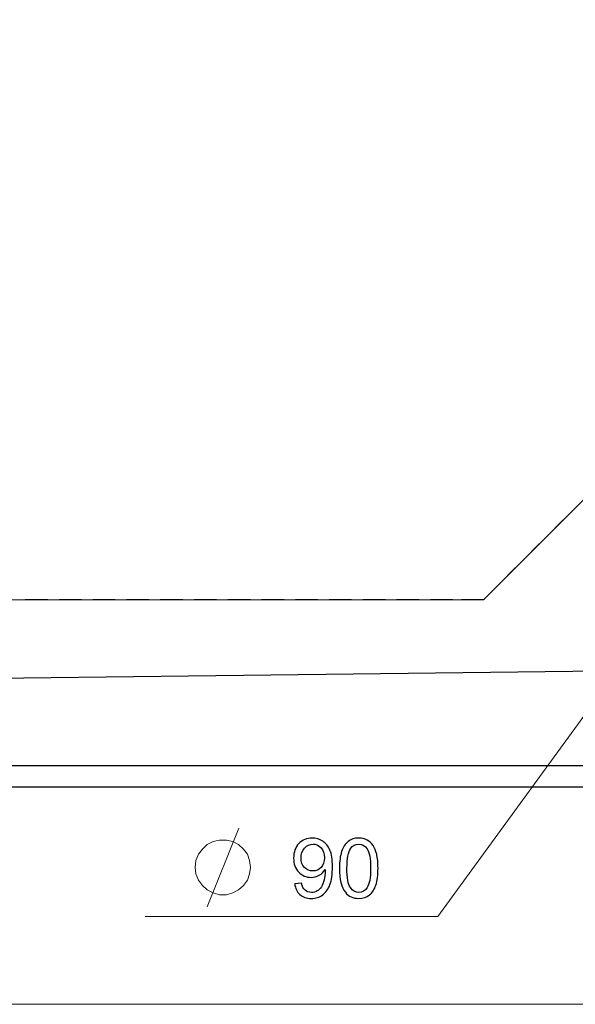
# Model space of a CAD drawing. Units: millimetres. Extents: x -96 to 94, y -140 to 115.
# Drawn here: x 47 to 70, y -90 to -48 of the extents above; entities that cross this region are included whole.
import ezdxf

# ---------------------------------------------------------------- set-up
doc = ezdxf.new("R2010")
doc.units = ezdxf.units.MM
doc.header["$MEASUREMENT"] = 0
doc.layers.add('Layer 1', color=7, linetype='Continuous')

msp = doc.modelspace()

# ---------------------------------------------------------------- linework, layer by layer
at = {"layer": 'Layer 1', "color": 254, "lineweight": 20}
msp.add_lwpolyline([(12.4904, -80.5819), (87.9082, -80.5819), (87.9082, -5.1965), (12.4904, -5.1965), (12.4904, -80.5819)], close=True, dxfattribs=at)
at = {"layer": 'Layer 1', "lineweight": 25}
for points in [[(66.5741, -72.6373), (66.5741, -72.6373), (77.1139, -62.1135), (77.1139, -62.1135)], [(25.6093, -72.6532), (25.6093, -72.6532), (66.5741, -72.6373), (66.5741, -72.6373)], [(81.9857, -75.5509), (81.9857, -75.5509), (16.7253, -76.3469), (16.7253, -76.3469)], [(15.8496, -79.6744), (15.8496, -79.6744), (83.5459, -79.6744), (83.5459, -79.6744)], [(12.4904, -80.5819), (12.4904, -80.5819), (87.6854, -80.5819), (87.6854, -80.5819)]]:
    msp.add_open_spline(points, degree=3, dxfattribs=at)
at = {"layer": 'Layer 1', "lineweight": 18}
for points in [[(69.5991, -69.5963), (69.5991, -69.5963), (70.2837, -68.9118), (70.2837, -68.9118)], [(68.5961, -70.5994), (68.5961, -70.5994), (69.2648, -69.9307), (69.2648, -69.9307)], [(67.5771, -71.6183), (67.5771, -71.6183), (68.2617, -70.9337), (68.2617, -70.9337)], [(66.5741, -72.6373), (66.5741, -72.6373), (67.2428, -71.9527), (67.2428, -71.9527)], [(47.1027, -72.6373), (47.1027, -72.6373), (48.0579, -72.6373), (48.0579, -72.6373)], [(48.5356, -72.6373), (48.5356, -72.6373), (49.4908, -72.6373), (49.4908, -72.6373)], [(49.9685, -72.6373), (49.9685, -72.6373), (50.9237, -72.6373), (50.9237, -72.6373)], [(51.4014, -72.6373), (51.4014, -72.6373), (52.3566, -72.6373), (52.3566, -72.6373)], [(52.8343, -72.6373), (52.8343, -72.6373), (53.7895, -72.6373), (53.7895, -72.6373)], [(54.2671, -72.6373), (54.2671, -72.6373), (55.2224, -72.6373), (55.2224, -72.6373)], [(55.7, -72.6373), (55.7, -72.6373), (56.6553, -72.6373), (56.6553, -72.6373)], [(57.1329, -72.6373), (57.1329, -72.6373), (58.0882, -72.6373), (58.0882, -72.6373)], [(58.5658, -72.6373), (58.5658, -72.6373), (59.5211, -72.6373), (59.5211, -72.6373)], [(59.9987, -72.6373), (59.9987, -72.6373), (60.954, -72.6373), (60.954, -72.6373)], [(61.4316, -72.6373), (61.4316, -72.6373), (62.3869, -72.6373), (62.3869, -72.6373)], [(62.8645, -72.6373), (62.8645, -72.6373), (63.8198, -72.6373), (63.8198, -72.6373)], [(64.2974, -72.6373), (64.2974, -72.6373), (65.2527, -72.6373), (65.2527, -72.6373)], [(65.6188, -72.6373), (65.6188, -72.6373), (65.7303, -72.6373), (65.7303, -72.6373)], [(65.7303, -72.6373), (65.7303, -72.6373), (66.5741, -72.6373), (66.5741, -72.6373)], [(66.5741, -72.6373), (66.5741, -72.6373), (66.59, -72.6373), (66.59, -72.6373)], [(74.0411, -73.1627), (74.0411, -73.1627), (64.6158, -86.0906), (64.6158, -86.0906)], [(54.8244, -85.6766), (54.8244, -85.6766), (56.1617, -82.3332), (56.1617, -82.3332)], [(64.6158, -86.0906), (64.6158, -86.0906), (52.1974, -86.0906), (52.1974, -86.0906)], [(12.4904, -89.8161), (12.4904, -89.8161), (76.0312, -89.8161), (76.0312, -89.8161)]]:
    msp.add_open_spline(points, degree=3, dxfattribs=at)
msp.add_open_spline([(56.6553, -84.0049), (56.6553, -84.0049), (56.6235, -83.7184), (56.6235, -83.7184), (56.6235, -83.7184), (56.6235, -83.7184), (56.528, -83.4476), (56.528, -83.4476), (56.528, -83.4476), (56.528, -83.4476), (56.3687, -83.2248), (56.3687, -83.2248), (56.3687, -83.2248), (56.3687, -83.2248), (56.1459, -83.0337), (56.1459, -83.0337), (56.1459, -83.0337), (56.1459, -83.0337), (55.907, -82.9064), (55.907, -82.9064), (55.907, -82.9064), (55.907, -82.9064), (55.6363, -82.8427), (55.6363, -82.8427), (55.6363, -82.8427), (55.6363, -82.8427), (55.3498, -82.8427), (55.3498, -82.8427), (55.3498, -82.8427), (55.3498, -82.8427), (55.0791, -82.9064), (55.0791, -82.9064), (55.0791, -82.9064), (55.0791, -82.9064), (54.8244, -83.0337), (54.8244, -83.0337), (54.8244, -83.0337), (54.8244, -83.0337), (54.6174, -83.2248), (54.6174, -83.2248), (54.6174, -83.2248), (54.6174, -83.2248), (54.4582, -83.4476), (54.4582, -83.4476), (54.4582, -83.4476), (54.4582, -83.4476), (54.3467, -83.7184), (54.3467, -83.7184), (54.3467, -83.7184), (54.3467, -83.7184), (54.3149, -84.0049), (54.3149, -84.0049), (54.3149, -84.0049), (54.3149, -84.0049), (54.3467, -84.2756), (54.3467, -84.2756), (54.3467, -84.2756), (54.3467, -84.2756), (54.4582, -84.5462), (54.4582, -84.5462), (54.4582, -84.5462), (54.4582, -84.5462), (54.6174, -84.7691), (54.6174, -84.7691), (54.6174, -84.7691), (54.6174, -84.7691), (54.8244, -84.9602), (54.8244, -84.9602), (54.8244, -84.9602), (54.8244, -84.9602), (55.0791, -85.0875), (55.0791, -85.0875), (55.0791, -85.0875), (55.0791, -85.0875), (55.3498, -85.1671), (55.3498, -85.1671), (55.3498, -85.1671), (55.3498, -85.1671), (55.6363, -85.1671), (55.6363, -85.1671), (55.6363, -85.1671), (55.6363, -85.1671), (55.907, -85.0875), (55.907, -85.0875), (55.907, -85.0875), (55.907, -85.0875), (56.1459, -84.9602), (56.1459, -84.9602), (56.1459, -84.9602), (56.1459, -84.9602), (56.3687, -84.7691), (56.3687, -84.7691), (56.3687, -84.7691), (56.3687, -84.7691), (56.528, -84.5462), (56.528, -84.5462), (56.528, -84.5462), (56.528, -84.5462), (56.6235, -84.2756), (56.6235, -84.2756), (56.6235, -84.2756), (56.6235, -84.2756), (56.6553, -84.0049), (56.6553, -84.0049)], degree=3, knots=[0, 0, 0, 0, 0.037037, 0.037037, 0.037037, 0.037037, 0.0740741, 0.0740741, 0.0740741, 0.0740741, 0.1111111, 0.1111111, 0.1111111, 0.1111111, 0.1481481, 0.1481481, 0.1481481, 0.1481481, 0.1851852, 0.1851852, 0.1851852, 0.1851852, 0.2222222, 0.2222222, 0.2222222, 0.2222222, 0.2592593, 0.2592593, 0.2592593, 0.2592593, 0.2962963, 0.2962963, 0.2962963, 0.2962963, 0.3333333, 0.3333333, 0.3333333, 0.3333333, 0.3703704, 0.3703704, 0.3703704, 0.3703704, 0.4074074, 0.4074074, 0.4074074, 0.4074074, 0.4444444, 0.4444444, 0.4444444, 0.4444444, 0.4814815, 0.4814815, 0.4814815, 0.4814815, 0.5185185, 0.5185185, 0.5185185, 0.5185185, 0.5555556, 0.5555556, 0.5555556, 0.5555556, 0.5925926, 0.5925926, 0.5925926, 0.5925926, 0.6296296, 0.6296296, 0.6296296, 0.6296296, 0.6666667, 0.6666667, 0.6666667, 0.6666667, 0.7037037, 0.7037037, 0.7037037, 0.7037037, 0.7407407, 0.7407407, 0.7407407, 0.7407407, 0.7777778, 0.7777778, 0.7777778, 0.7777778, 0.8148148, 0.8148148, 0.8148148, 0.8148148, 0.8518519, 0.8518519, 0.8518519, 0.8518519, 0.8888889, 0.8888889, 0.8888889, 0.8888889, 0.9259259, 0.9259259, 0.9259259, 0.9259259, 1, 1, 1, 1], dxfattribs=at)
at = {"layer": 'Layer 1'}
for points, knots in [([(58.5381, -84.6988), (58.5381, -84.6988), (58.8341, -84.6714), (58.8341, -84.6714), (58.8341, -84.6714), (58.8591, -84.8104), (58.907, -84.9113), (58.9776, -84.9743), (58.9776, -84.9743), (59.0483, -85.0368), (59.1388, -85.0684), (59.2497, -85.0684), (59.2497, -85.0684), (59.3443, -85.0684), (59.4271, -85.0468), (59.4984, -85.003), (59.4984, -85.003), (59.5696, -84.9597), (59.628, -84.902), (59.6735, -84.8296), (59.6735, -84.8296), (59.7196, -84.7572), (59.7576, -84.6591), (59.7885, -84.5366), (59.7885, -84.5366), (59.8189, -84.4134), (59.8346, -84.2878), (59.8346, -84.16), (59.8346, -84.16), (59.8346, -84.1466), (59.834, -84.1256), (59.8329, -84.0987), (59.8329, -84.0987), (59.771, -84.1962), (59.6869, -84.2762), (59.5807, -84.3369), (59.5807, -84.3369), (59.4739, -84.3982), (59.3582, -84.4286), (59.2345, -84.4286), (59.2345, -84.4286), (59.0267, -84.4286), (58.851, -84.3533), (58.7073, -84.2026), (58.7073, -84.2026), (58.5637, -84.052), (58.492, -83.8541), (58.492, -83.6078), (58.492, -83.6078), (58.492, -83.3532), (58.5667, -83.1489), (58.7167, -82.9936), (58.7167, -82.9936), (58.8667, -82.8383), (59.0547, -82.7607), (59.2806, -82.7607), (59.2806, -82.7607), (59.4435, -82.7607), (59.5923, -82.8051), (59.7278, -82.8926), (59.7278, -82.8926), (59.8627, -82.9802), (59.9654, -83.1057), (60.0354, -83.268), (60.0354, -83.268), (60.1055, -83.4303), (60.1405, -83.6656), (60.1405, -83.9738), (60.1405, -83.9738), (60.1405, -84.2937), (60.1061, -84.5488), (60.0366, -84.7391), (60.0366, -84.7391), (59.9665, -84.9288), (59.8633, -85.073), (59.7261, -85.1722), (59.7261, -85.1722), (59.5883, -85.2715), (59.4277, -85.3212), (59.2426, -85.3212), (59.2426, -85.3212), (59.0465, -85.3212), (58.8866, -85.2669), (58.7622, -85.1576), (58.7622, -85.1576), (58.6379, -85.0491), (58.5631, -84.8961), (58.5381, -84.6988)], [0, 0, 0, 0, 0.0434783, 0.0434783, 0.0434783, 0.0434783, 0.0869565, 0.0869565, 0.0869565, 0.0869565, 0.1304348, 0.1304348, 0.1304348, 0.1304348, 0.173913, 0.173913, 0.173913, 0.173913, 0.2173913, 0.2173913, 0.2173913, 0.2173913, 0.2608696, 0.2608696, 0.2608696, 0.2608696, 0.3043478, 0.3043478, 0.3043478, 0.3043478, 0.3478261, 0.3478261, 0.3478261, 0.3478261, 0.3913043, 0.3913043, 0.3913043, 0.3913043, 0.4347826, 0.4347826, 0.4347826, 0.4347826, 0.4782609, 0.4782609, 0.4782609, 0.4782609, 0.5217391, 0.5217391, 0.5217391, 0.5217391, 0.5652174, 0.5652174, 0.5652174, 0.5652174, 0.6086957, 0.6086957, 0.6086957, 0.6086957, 0.6521739, 0.6521739, 0.6521739, 0.6521739, 0.6956522, 0.6956522, 0.6956522, 0.6956522, 0.7391304, 0.7391304, 0.7391304, 0.7391304, 0.7826087, 0.7826087, 0.7826087, 0.7826087, 0.826087, 0.826087, 0.826087, 0.826087, 0.8695652, 0.8695652, 0.8695652, 0.8695652, 0.9130435, 0.9130435, 0.9130435, 0.9130435, 1, 1, 1, 1]), ([(59.7984, -83.592), (59.7984, -83.4157), (59.7517, -83.275), (59.6578, -83.1717), (59.6578, -83.1717), (59.5631, -83.0677), (59.4505, -83.0158), (59.318, -83.0158), (59.318, -83.0158), (59.1813, -83.0158), (59.0623, -83.0719), (58.9607, -83.1833), (58.9607, -83.1833), (58.8591, -83.2954), (58.8083, -83.4402), (58.8083, -83.6176), (58.8083, -83.6176), (58.8083, -83.7776), (58.8568, -83.9072), (58.9531, -84.007), (58.9531, -84.007), (59.0494, -84.1069), (59.1679, -84.1565), (59.3092, -84.1565), (59.3092, -84.1565), (59.4523, -84.1565), (59.569, -84.1069), (59.6606, -84.007), (59.6606, -84.007), (59.7529, -83.9072), (59.7984, -83.7689), (59.7984, -83.592)], [0, 0, 0, 0, 0.1111111, 0.1111111, 0.1111111, 0.1111111, 0.2222222, 0.2222222, 0.2222222, 0.2222222, 0.3333333, 0.3333333, 0.3333333, 0.3333333, 0.4444444, 0.4444444, 0.4444444, 0.4444444, 0.5555556, 0.5555556, 0.5555556, 0.5555556, 0.6666667, 0.6666667, 0.6666667, 0.6666667, 0.7777778, 0.7777778, 0.7777778, 0.7777778, 1, 1, 1, 1]), ([(60.44, -84.0421), (60.44, -83.7455), (60.4703, -83.5068), (60.5316, -83.3264), (60.5316, -83.3264), (60.5923, -83.1454), (60.6834, -83.0059), (60.8037, -82.9078), (60.8037, -82.9078), (60.924, -82.8097), (61.0752, -82.7607), (61.2573, -82.7607), (61.2573, -82.7607), (61.3921, -82.7607), (61.5101, -82.7881), (61.6116, -82.8424), (61.6116, -82.8424), (61.7132, -82.8962), (61.7966, -82.9744), (61.8632, -83.0765), (61.8632, -83.0765), (61.9292, -83.1787), (61.9812, -83.303), (62.0185, -83.4495), (62.0185, -83.4495), (62.0564, -83.5961), (62.0752, -83.7934), (62.0752, -84.0421), (62.0752, -84.0421), (62.0752, -84.3363), (62.0448, -84.5734), (61.9847, -84.7543), (61.9847, -84.7543), (61.9239, -84.9352), (61.8334, -85.0748), (61.7132, -85.1734), (61.7132, -85.1734), (61.593, -85.2721), (61.4412, -85.3212), (61.2573, -85.3212), (61.2573, -85.3212), (61.0156, -85.3212), (60.8259, -85.2347), (60.6881, -85.0614), (60.6881, -85.0614), (60.5229, -84.8529), (60.44, -84.5126), (60.44, -84.0421)], [0, 0, 0, 0, 0.0769231, 0.0769231, 0.0769231, 0.0769231, 0.1538462, 0.1538462, 0.1538462, 0.1538462, 0.2307692, 0.2307692, 0.2307692, 0.2307692, 0.3076923, 0.3076923, 0.3076923, 0.3076923, 0.3846154, 0.3846154, 0.3846154, 0.3846154, 0.4615385, 0.4615385, 0.4615385, 0.4615385, 0.5384615, 0.5384615, 0.5384615, 0.5384615, 0.6153846, 0.6153846, 0.6153846, 0.6153846, 0.6923077, 0.6923077, 0.6923077, 0.6923077, 0.7692308, 0.7692308, 0.7692308, 0.7692308, 0.8461538, 0.8461538, 0.8461538, 0.8461538, 1, 1, 1, 1]), ([(60.7564, -84.0421), (60.7564, -84.4536), (60.8048, -84.7274), (60.9012, -84.8641), (60.9012, -84.8641), (60.9975, -85.0001), (61.116, -85.0684), (61.2573, -85.0684), (61.2573, -85.0684), (61.3991, -85.0684), (61.5177, -84.9995), (61.6139, -84.8629), (61.6139, -84.8629), (61.7103, -84.7263), (61.7587, -84.4525), (61.7587, -84.0421), (61.7587, -84.0421), (61.7587, -83.6294), (61.7103, -83.355), (61.6139, -83.2195), (61.6139, -83.2195), (61.5177, -83.0835), (61.398, -83.0158), (61.2543, -83.0158), (61.2543, -83.0158), (61.1125, -83.0158), (60.9998, -83.0759), (60.9152, -83.1956), (60.9152, -83.1956), (60.8095, -83.348), (60.7564, -83.6305), (60.7564, -84.0421)], [0, 0, 0, 0, 0.1111111, 0.1111111, 0.1111111, 0.1111111, 0.2222222, 0.2222222, 0.2222222, 0.2222222, 0.3333333, 0.3333333, 0.3333333, 0.3333333, 0.4444444, 0.4444444, 0.4444444, 0.4444444, 0.5555556, 0.5555556, 0.5555556, 0.5555556, 0.6666667, 0.6666667, 0.6666667, 0.6666667, 0.7777778, 0.7777778, 0.7777778, 0.7777778, 1, 1, 1, 1])]:
    msp.add_open_spline(points, degree=3, knots=knots, dxfattribs=at)

doc.saveas('drawing.dxf')
